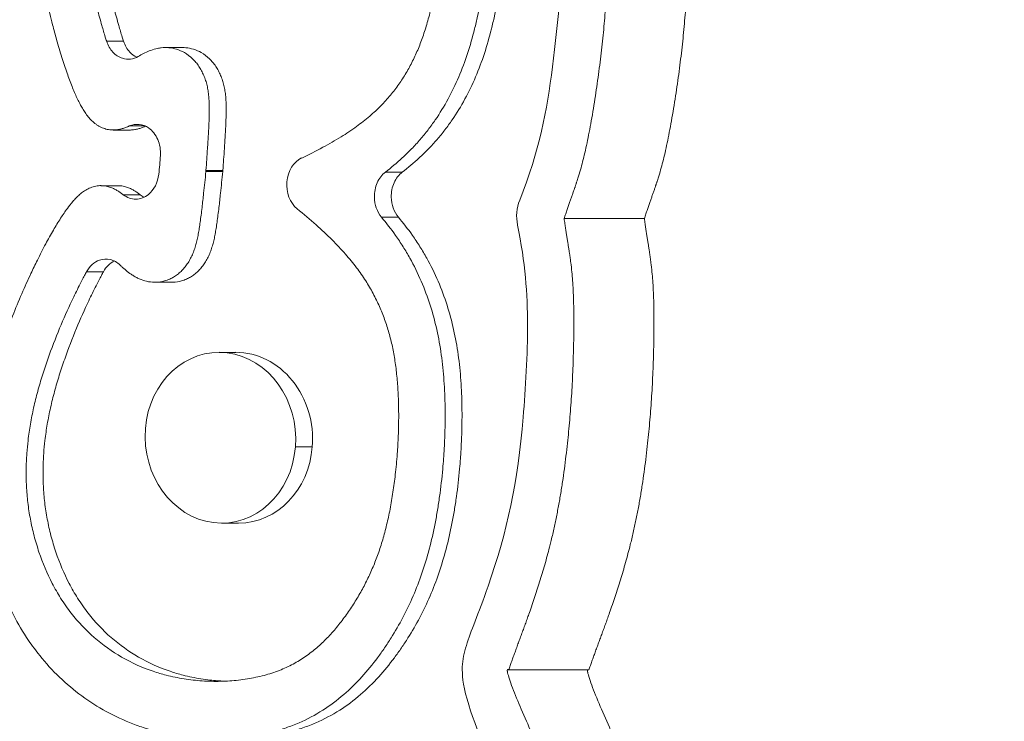
# Model space of a CAD drawing. Units: millimetres. Extents: x -2639 to 7332, y -1430 to 11079.
# Drawn here: x 1453 to 1590, y 2862 to 2960 of the extents above; entities that cross this region are included whole.
import ezdxf

# ---------------------------------------------------------------- set-up
doc = ezdxf.new("R2010")
doc.units = ezdxf.units.MM
doc.styles.get("Standard").update_dxf_attribs({"font": 'arial.ttf'})
doc.dimstyles.new('OLCU', dxfattribs={"dimtxt": 300, "dimasz": 225, "dimexe": 0.18, "dimexo": 0.0625, "dimgap": 80, "dimtad": 1, "dimdec": 0, "dimlfac": 0.1, "dimrnd": 5, "dimzin": 0, "dimdsep": 46, "dimtxsty": 'Standard', "dimcen": 0.09, "dimse1": 1, "dimse2": 1, "dimadec": 0, "dimazin": 0, "dimtfac": 1, "dimtdec": 0, "dimtofl": 0, "dimtmove": 0, "dimatfit": 3, "dimfxl": 1, "dimtolj": 1, "dimtzin": 0, "dimarcsym": 0})

# ---------------------------------------------------------------- blocks, each defined once
blk = doc.blocks.new('*D19')
at = {"color": 0, "lineweight": -2, "transparency": 16777216}
blk.add_line((-1385.78, 10765.56), (7256.63, 10765.56), dxfattribs=at)
at = {"color": 0, "transparency": 16777216}
for points in [[(-1385.78, 10778.06), (-1385.78, 10753.06), (-1460.78, 10765.56)], [(7256.63, 10778.06), (7256.63, 10753.06), (7331.63, 10765.56)]]:
    blk.add_solid(points, dxfattribs=at)
at = {"layer": 'Defpoints', "color": 0, "transparency": 16777216}
for p in [(7331.63, 10765.56), (7331.63, 3589), (-1460.78, 2585.25)]:
    blk.add_point(p, dxfattribs=at)
at = {"color": 0, "transparency": 16777216, "insert": (2935.42, 10947.67), "char_height": 200, "attachment_point": 5}
blk.add_mtext('\\A1;880', dxfattribs=at)
blk = doc.blocks.new('*D20')
at = {"color": 0, "lineweight": -2, "transparency": 16777216}
blk.add_line((-2326.02, 9983.81), (-2326.02, -1350.32), dxfattribs=at)
at = {"color": 0, "transparency": 16777216}
for points in [[(-2338.52, 9983.81), (-2313.52, 9983.81), (-2326.02, 10058.81)], [(-2338.52, -1350.32), (-2313.52, -1350.32), (-2326.02, -1425.32)]]:
    blk.add_solid(points, dxfattribs=at)
at = {"layer": 'Defpoints', "color": 0, "transparency": 16777216}
for p in [(2401.7, 10058.81), (-2326.02, -1425.32), (2506.39, -1425.32)]:
    blk.add_point(p, dxfattribs=at)
at = {"color": 0, "transparency": 16777216, "insert": (-2508.14, 4316.75), "char_height": 200, "attachment_point": 5, "rotation": 90}
blk.add_mtext('\\A1;1150', dxfattribs=at)

msp = doc.modelspace()

# ---------------------------------------------------------------- linework, layer by layer
at = {"color": 0, "linetype": 'Continuous', "lineweight": 0}
for p, q in [((1467.39, 2957.2), (1465.04, 2957.2)), ((1473.25, 2956.31), (1475.6, 2956.31)), ((1465.94, 2944.83), (1468.29, 2944.83)), ((1468.19, 2945.39), (1470.4, 2945.39)), ((1478.86, 2939.04), (1478.87, 2939.12)), ((1478.86, 2939.04), (1481.21, 2939.04)), ((1478.87, 2939.12), (1478.87, 2939.21)), ((1478.87, 2939.21), (1481.22, 2939.21)), ((1478.87, 2939.12), (1481.22, 2939.12)), ((1481.21, 2939.04), (1481.22, 2939.12)), ((1481.22, 2939.12), (1481.22, 2939.21)), ((1506.21, 2938.98), (1503.85, 2938.98)), ((1464.23, 2937.08), (1466.58, 2937.08)), ((1469.71, 2935.82), (1467.35, 2935.82)), ((1503.31, 2932.7), (1505.66, 2932.7)), ((1539.92, 2932.49), (1528.75, 2932.49)), ((1462.24, 2925.1), (1464.59, 2925.1)), ((1471.77, 2923.63), (1474.13, 2923.63)), ((1483.04, 2913.87), (1480.69, 2913.87)), ((1493.67, 2900.69), (1491.32, 2900.69)), ((1483.41, 2890.09), (1481.06, 2890.09)), ((1532.2, 2869.66), (1521.03, 2869.66))]:
    msp.add_line(p, q, dxfattribs=at)
at = {"color": 0, "linetype": 'Continuous', "lineweight": 0, "extrusion": (0, 0, -1)}
msp.add_ellipse((1493.35, 2937.2), major_axis=(0, 4), ratio=0.809017, start_param=-2.561766, end_param=-0.36536, dxfattribs=at)
at = {"color": 0, "linetype": 'Continuous', "lineweight": 0}
for centre, major_axis, ratio, start_param, end_param in [((1526.18, 2932.83), (0, -5), 0.809017, -2.03278, -1.323279), ((1480.88, 2901.98), (-0.82, 11.87), 0.880822, -1.739735, 4.54345), ((1483.23, 2901.98), (-0.82, 11.87), 0.880822, -1.739735, -0.060443), ((1483.23, 2901.98), (-0.82, 11.87), 0.880822, 3.08115, 4.54345)]:
    msp.add_ellipse(centre, major_axis=major_axis, ratio=ratio, start_param=start_param, end_param=end_param, dxfattribs=at)
for points, degree, knots in [([(1450.99, 3035.36), (1451.35, 3034.33), (1452.03, 3033.41), (1452.85, 3032.88), (1452.96, 3032.81), (1453.08, 3032.75), (1453.19, 3032.69), (1453.2, 3032.68), (1453.21, 3032.68), (1453.22, 3032.68), (1453.22, 3032.67), (1453.23, 3032.67), (1453.24, 3032.66), (1453.76, 3032.41), (1454.34, 3032.29), (1454.94, 3032.33), (1455.33, 3032.36), (1455.72, 3032.46), (1456.1, 3032.63), (1456.18, 3032.66), (1456.25, 3032.7), (1456.33, 3032.74), (1456.35, 3032.75), (1456.36, 3032.76), (1456.38, 3032.77), (1456.4, 3032.78), (1456.42, 3032.79), (1456.45, 3032.8), (1459.17, 3034.27), (1461.91, 3035.71), (1464.99, 3036.71), (1466.59, 3037.23), (1468.28, 3037.64), (1470.16, 3037.84), (1477.51, 3038.64), (1486.55, 3036.09), (1492.87, 3033.29), (1499.19, 3030.48), (1502.8, 3027.41), (1506.33, 3025.49), (1509.86, 3023.56), (1513.32, 3022.79), (1516.65, 3022.4), (1519.99, 3022.01), (1523.22, 3021.99), (1526.48, 3022.18), (1529.74, 3022.37), (1533.05, 3022.76), (1534.94, 3021.86), (1536.83, 3020.96), (1537.31, 3018.77), (1536.47, 3016.35), (1535.63, 3013.92), (1533.47, 3011.26), (1531.27, 3008.18), (1529.08, 3005.11), (1526.85, 3001.63), (1526, 2998.81), (1525.14, 2996), (1525.67, 2993.86), (1526.43, 2989.82), (1527.19, 2985.79), (1528.18, 2979.85), (1528.37, 2973.43), (1528.57, 2967.01), (1527.97, 2960.1), (1527.12, 2953.61), (1526.33, 2947.6), (1525.33, 2941.94), (1522.56, 2935.06)], 3, [594.849629, 594.849629, 594.849629, 594.849629, 598.282043, 598.282043, 598.282043, 598.758665, 598.758665, 598.758665, 598.791555, 598.791555, 598.791555, 598.822813, 598.822813, 598.822813, 600.940113, 600.940113, 600.940113, 602.343877, 602.343877, 602.343877, 602.626119, 602.626119, 602.626119, 602.689158, 602.689158, 602.689158, 602.764895, 602.764895, 602.764895, 611.975935, 611.975935, 611.975935, 616.761438, 616.761438, 616.761438, 635.486409, 635.486409, 635.486409, 654.21138, 654.21138, 654.21138, 672.93635, 672.93635, 672.93635, 691.661321, 691.661321, 691.661321, 710.386291, 710.386291, 710.386291, 729.111262, 729.111262, 729.111262, 747.836233, 747.836233, 747.836233, 766.561203, 766.561203, 766.561203, 785.286174, 785.286174, 785.286174, 804.011144, 804.011144, 804.011144, 822.736115, 822.736115, 822.736115, 840.090628, 840.090628, 840.090628, 840.090628]), ([(1503.85, 2938.98), (1504.66, 2939.59), (1505.9, 2940.63), (1507.5, 2942.18), (1508.7, 2943.49), (1509.8, 2944.84), (1511.14, 2946.67), (1512.04, 2948.14), (1512.58, 2949.15), (1513.12, 2950.14), (1513.62, 2951.17), (1514.52, 2953.29), (1514.93, 2954.38), (1515.29, 2955.49), (1515.66, 2956.61), (1516.15, 2958.33), (1516.66, 2960.52), (1516.88, 2961.54), (1516.97, 2961.98), (1517.09, 2962.59), (1517.2, 2963.2), (1517.31, 2963.81), (1517.53, 2965.06), (1517.81, 2966.97), (1518.08, 2969.37), (1518.19, 2970.5), (1518.34, 2972.28), (1518.42, 2973.58), (1518.51, 2976.14), (1518.52, 2977.41), (1518.47, 2979.92), (1518.41, 2981.15), (1518.22, 2983.56), (1518.01, 2985.33), (1517.62, 2987.65), (1517.15, 2989.91), (1516.7, 2991.57), (1516.37, 2992.66), (1516.03, 2993.75), (1515.47, 2995.37), (1514.83, 2996.94), (1514.38, 2998), (1514.14, 2998.54), (1513.89, 2999.06), (1513.37, 3000.15), (1512.53, 3001.76), (1511.58, 3003.28), (1511.24, 3003.79), (1510.9, 3004.31), (1510.54, 3004.81), (1509.4, 3006.33), (1507.7, 3008.32), (1505.28, 3010.46), (1503.13, 3011.98), (1501.98, 3012.66), (1500.79, 3013.32), (1500.19, 3013.63), (1499.57, 3013.92), (1498.95, 3014.22), (1497.67, 3014.77), (1496.38, 3015.24), (1495.72, 3015.45), (1495.06, 3015.67), (1494.4, 3015.87), (1493.73, 3016.04), (1492.38, 3016.4), (1489.67, 3016.95), (1486.47, 3017.2), (1483.96, 3017.17), (1482.83, 3017.09), (1482.17, 3017.02), (1480.86, 3016.88), (1478.29, 3016.43), (1475.79, 3015.6), (1474.58, 3015.1), (1473.39, 3014.61), (1472.23, 3014.04), (1469.99, 3012.72), (1468.24, 3011.52), (1466.61, 3010.09), (1465.05, 3008.61), (1464.16, 3007.63), (1463.31, 3006.59), (1462.48, 3005.56), (1461.7, 3004.48), (1460.27, 3002.22), (1459.61, 3001.06), (1459.01, 2999.84), (1458.42, 2998.66), (1457.62, 2996.82), (1456.95, 2994.91), (1456.54, 2993.64), (1456.35, 2993.01), (1455.83, 2991.11), (1455.55, 2989.82), (1455.09, 2987.25), (1454.92, 2985.96), (1454.8, 2984.66), (1454.68, 2983.43), (1454.61, 2982.19), (1454.59, 2980.95), (1454.56, 2979.66), (1454.58, 2978.37), (1454.7, 2975.81), (1454.89, 2973.28), (1455.38, 2969.57), (1456, 2966.02), (1456.49, 2963.71), (1456.99, 2961.55), (1457.41, 2959.82), (1458.1, 2957.26), (1458.55, 2955.75), (1458.81, 2954.92), (1459.04, 2954.19), (1459.48, 2952.83), (1460.08, 2951.22), (1460.44, 2950.34), (1460.56, 2950.07), (1460.67, 2949.81), (1460.78, 2949.56), (1460.9, 2949.31), (1461.01, 2949.08), (1461.19, 2948.69), (1461.39, 2948.32), (1461.47, 2948.17), (1461.59, 2947.96), (1461.83, 2947.55), (1462.24, 2946.95), (1462.7, 2946.38), (1463.05, 2946.03), (1463.24, 2945.87), (1463.34, 2945.79), (1463.45, 2945.71), (1463.66, 2945.55), (1463.77, 2945.48), (1463.88, 2945.42), (1463.99, 2945.35), (1464.22, 2945.22), (1464.46, 2945.12), (1464.58, 2945.08), (1464.82, 2944.99), (1465.06, 2944.93), (1465.53, 2944.85), (1465.96, 2944.82), (1466.48, 2944.86), (1466.77, 2944.92), (1466.86, 2944.94), (1467.01, 2944.97), (1467.32, 2945.05), (1467.63, 2945.15), (1467.78, 2945.21), (1467.92, 2945.27), (1468.05, 2945.32), (1468.19, 2945.39)], 3, [236.839475, 236.839475, 236.839475, 236.839475, 240.342918, 242.401282, 244.372766, 246.280602, 248.139682, 251.782707, 251.782707, 251.782707, 255.379486, 255.379486, 258.968655, 258.968655, 258.968655, 262.59679, 264.444255, 265.784393, 265.784393, 265.784393, 267.664247, 267.664247, 267.664247, 271.512015, 273.465496, 274.94273, 274.94273, 278.832371, 278.832371, 282.645249, 282.645249, 286.341288, 286.341288, 289.928174, 291.696085, 293.443464, 296.933218, 296.933218, 296.933218, 300.442404, 302.216881, 302.216881, 304.043902, 304.043902, 304.043902, 307.833355, 309.796422, 309.796422, 309.796422, 311.810551, 311.810551, 316.005563, 320.467895, 322.81348, 325.200527, 325.200527, 327.63378, 327.63378, 327.63378, 330.119594, 332.638322, 332.638322, 332.638322, 335.168745, 335.168745, 335.168745, 340.274464, 345.359621, 347.057421, 349.549815, 349.549815, 349.549815, 354.408298, 359.145855, 359.145855, 359.145855, 363.781362, 363.781362, 368.334032, 371.189871, 371.189871, 375.619983, 375.619983, 375.619983, 379.96401, 379.96401, 384.227057, 384.227057, 384.227057, 388.408026, 390.471245, 390.471245, 392.500464, 392.500464, 396.488957, 396.488957, 400.407719, 400.407719, 400.407719, 404.130646, 404.130646, 404.130646, 407.993396, 407.993396, 411.834862, 415.602461, 419.257262, 422.751034, 422.751034, 425.992387, 428.171941, 430.837723, 430.837723, 430.837723, 433.186036, 435.232923, 436.155072, 436.155072, 436.155072, 437.016607, 437.016607, 437.016607, 437.82691, 438.357591, 438.357591, 438.357591, 439.122644, 439.89488, 440.699028, 441.554219, 441.554219, 441.554219, 442.003528, 442.003528, 442.462658, 442.462658, 442.462658, 442.929222, 443.397497, 443.397497, 443.397497, 444.312492, 444.312492, 445.158925, 445.905604, 446.23915, 446.23915, 446.23915, 446.82596, 447.411311, 447.411311, 447.411311, 447.946707, 447.946707, 447.946707, 447.946707]), ([(1506.21, 2938.98), (1507.01, 2939.59), (1508.26, 2940.63), (1509.85, 2942.18), (1511.05, 2943.49), (1512.15, 2944.84), (1513.49, 2946.67), (1514.39, 2948.14), (1514.93, 2949.15), (1515.48, 2950.14), (1515.97, 2951.17), (1516.87, 2953.29), (1517.28, 2954.38), (1517.64, 2955.49), (1518.01, 2956.61), (1518.5, 2958.33), (1519.01, 2960.52), (1519.23, 2961.54), (1519.32, 2961.98), (1519.44, 2962.59), (1519.55, 2963.2), (1519.66, 2963.81), (1519.88, 2965.06), (1520.16, 2966.97), (1520.44, 2969.37), (1520.54, 2970.5), (1520.69, 2972.28), (1520.77, 2973.58), (1520.86, 2976.14), (1520.87, 2977.41), (1520.82, 2979.92), (1520.77, 2981.15), (1520.57, 2983.56), (1520.37, 2985.33), (1519.97, 2987.65), (1519.5, 2989.91), (1519.06, 2991.57), (1518.72, 2992.66), (1518.38, 2993.75), (1517.82, 2995.37), (1517.18, 2996.94), (1516.73, 2998), (1516.49, 2998.54), (1516.24, 2999.06), (1515.72, 3000.15), (1514.88, 3001.76), (1513.93, 3003.28), (1513.59, 3003.79), (1513.25, 3004.31), (1512.89, 3004.81), (1511.75, 3006.33), (1510.05, 3008.32), (1507.64, 3010.46), (1505.48, 3011.98), (1504.33, 3012.66), (1503.14, 3013.32), (1502.54, 3013.63), (1501.92, 3013.92), (1501.3, 3014.22), (1500.02, 3014.77), (1498.73, 3015.24), (1498.07, 3015.45), (1497.41, 3015.67), (1496.75, 3015.87), (1496.08, 3016.04), (1494.74, 3016.4), (1492.02, 3016.95), (1489.17, 3017.18), (1487.69, 3017.18), (1487.58, 3017.18)], 3, [236.839475, 236.839475, 236.839475, 236.839475, 240.342918, 242.401282, 244.372766, 246.280602, 248.139682, 251.782707, 251.782707, 251.782707, 255.379486, 255.379486, 258.968655, 258.968655, 258.968655, 262.59679, 264.444255, 265.784393, 265.784393, 265.784393, 267.664247, 267.664247, 267.664247, 271.512015, 273.465496, 274.94273, 274.94273, 278.832371, 278.832371, 282.645249, 282.645249, 286.341288, 286.341288, 289.928174, 291.696085, 293.443464, 296.933218, 296.933218, 296.933218, 300.442404, 302.216881, 302.216881, 304.043902, 304.043902, 304.043902, 307.833355, 309.796422, 309.796422, 309.796422, 311.810551, 311.810551, 316.005563, 320.467895, 322.81348, 325.200527, 325.200527, 327.63378, 327.63378, 327.63378, 330.119594, 332.638322, 332.638322, 332.638322, 335.168745, 335.168745, 335.168745, 340.274464, 345.359621, 345.753102, 345.753102, 345.753102, 345.753102]), ([(1465.04, 2957.2), (1464.97, 2957.39), (1464.74, 2958.12), (1464.3, 2959.61), (1463.94, 2960.92), (1463.37, 2963.08), (1463.03, 2964.48), (1462.39, 2967.41), (1461.95, 2969.74), (1461.5, 2972.88), (1461.32, 2974.48), (1461.12, 2976.84), (1461.04, 2978.42), (1461.05, 2980.76), (1461.08, 2981.53), (1461.15, 2982.91), (1461.2, 2983.51), (1461.34, 2984.86), (1461.54, 2986.37), (1461.83, 2987.85), (1462.17, 2989.32), (1462.36, 2990.05), (1462.8, 2991.5), (1463.31, 2992.95), (1463.9, 2994.35), (1464.55, 2995.74), (1464.91, 2996.43), (1465.28, 2997.09), (1466.05, 2998.44), (1467.33, 3000.35), (1468.82, 3002.03), (1469.33, 3002.56), (1469.91, 3003.15), (1470.51, 3003.71), (1472.3, 3005.19), (1473.55, 3006.01), (1476.2, 3007.39), (1479.1, 3008.53), (1482.74, 3009.14), (1485.34, 3009.2), (1486.37, 3009.16), (1486.79, 3009.14), (1487.63, 3009.08), (1488.48, 3008.99), (1489.32, 3008.86), (1490.16, 3008.73), (1491.01, 3008.56), (1491.85, 3008.36), (1492.68, 3008.15), (1494.3, 3007.68), (1496.65, 3006.77), (1498.83, 3005.68), (1500.8, 3004.45), (1501.99, 3003.51), (1502.54, 3003.01), (1503.07, 3002.55), (1503.57, 3002.05), (1504.52, 3001.02), (1504.96, 3000.48), (1505.8, 2999.38), (1506.19, 2998.81), (1506.56, 2998.22), (1506.92, 2997.64), (1507.27, 2997.04), (1507.92, 2995.83), (1508.37, 2994.9), (1508.79, 2993.94), (1509.06, 2993.31), (1509.19, 2992.99), (1509.32, 2992.67), (1509.57, 2992.04), (1510.03, 2990.78), (1510.43, 2989.48), (1510.78, 2988.19), (1510.95, 2987.54), (1511.23, 2986.23), (1511.49, 2984.88), (1511.68, 2983.52), (1511.83, 2982.11), (1511.9, 2981.38), (1511.94, 2980.66), (1511.99, 2979.9), (1512.02, 2979.14), (1512.04, 2977.58), (1512.04, 2976.78), (1512.02, 2975.98), (1512, 2975.15), (1511.92, 2973.36), (1511.71, 2970.74), (1511.4, 2968.13), (1511.15, 2966.49), (1511.01, 2965.68), (1510.88, 2964.9), (1510.73, 2964.12), (1510.57, 2963.34), (1510.49, 2962.95), (1510.4, 2962.56), (1510.31, 2962.16), (1510.14, 2961.45), (1509.96, 2960.74), (1509.57, 2959.37), (1509.37, 2958.71), (1509.14, 2958.05), (1508.93, 2957.42), (1508.47, 2956.2), (1507.67, 2954.43), (1506.76, 2952.76), (1505.91, 2951.44), (1505.35, 2950.69), (1504.96, 2950.18), (1504.76, 2949.93), (1504.56, 2949.68), (1504.13, 2949.17), (1503.69, 2948.68), (1503.23, 2948.22), (1502.73, 2947.71), (1502.21, 2947.23), (1501.08, 2946.26), (1499.78, 2945.24), (1498.42, 2944.34), (1497.69, 2943.88), (1496.85, 2943.37), (1496.01, 2942.88), (1495.15, 2942.42), (1494.18, 2941.89), (1493.19, 2941.4), (1492.2, 2940.93)], 3, [-389.884081, -389.884081, -389.884081, -389.884081, -389.263891, -387.550561, -385.108374, -385.108374, -380.737187, -380.737187, -375.997013, -373.574066, -371.160193, -371.160193, -366.436254, -366.436254, -364.121187, -364.121187, -362.309789, -362.309789, -360.026791, -357.742515, -357.742515, -355.438343, -355.438343, -353.091363, -350.69685, -350.69685, -348.265971, -348.265971, -348.265971, -343.328589, -340.830899, -340.830899, -340.830899, -338.045497, -338.045497, -332.846534, -332.846534, -327.374183, -321.585696, -319.284029, -317.743413, -317.743413, -317.743413, -314.606135, -314.606135, -314.606135, -311.439613, -311.439613, -311.439613, -308.29918, -305.240915, -302.321247, -299.596955, -297.072161, -297.072161, -297.072161, -294.682329, -294.682329, -292.385649, -292.385649, -290.149098, -290.149098, -290.149098, -287.949659, -287.949659, -285.77358, -284.69252, -284.69252, -283.618125, -283.618125, -283.618125, -281.519277, -279.468013, -279.468013, -277.433355, -277.433355, -275.382837, -273.283944, -273.283944, -271.105255, -271.105255, -271.105255, -268.817804, -268.817804, -266.419432, -266.419432, -266.419432, -263.944699, -261.031411, -258.514965, -256.036573, -256.036573, -256.036573, -253.632903, -253.632903, -253.632903, -252.411158, -252.411158, -252.411158, -250.180731, -250.180731, -248.052342, -248.052342, -248.052342, -246.000385, -243.994055, -241.996958, -239.969374, -238.932126, -238.932126, -237.876708, -237.876708, -237.876708, -235.671958, -235.671958, -235.671958, -233.268911, -233.268911, -230.585541, -227.547136, -227.547136, -227.547136, -224.087484, -224.087484, -224.087484, -220.146594, -220.146594, -220.146594, -220.146594]), ([(1467.39, 2957.2), (1467.32, 2957.39), (1467.09, 2958.12), (1466.65, 2959.61), (1466.29, 2960.92), (1465.72, 2963.08), (1465.38, 2964.48), (1464.75, 2967.41), (1464.3, 2969.74), (1463.85, 2972.88), (1463.67, 2974.48), (1463.47, 2976.84), (1463.39, 2978.42), (1463.4, 2980.76), (1463.43, 2981.53), (1463.5, 2982.91), (1463.55, 2983.51), (1463.69, 2984.86), (1463.89, 2986.37), (1464.18, 2987.85), (1464.52, 2989.32), (1464.71, 2990.05), (1465.16, 2991.5), (1465.66, 2992.95), (1466.25, 2994.35), (1466.91, 2995.74), (1467.26, 2996.43), (1467.63, 2997.09), (1468.4, 2998.44), (1469.69, 3000.35), (1471.17, 3002.03), (1471.68, 3002.56), (1472.26, 3003.15), (1472.86, 3003.71), (1474.65, 3005.19), (1475.9, 3006.01), (1478.55, 3007.39), (1481.45, 3008.53), (1484.6, 3009.05), (1486.29, 3009.15), (1486.42, 3009.16)], 3, [-389.884081, -389.884081, -389.884081, -389.884081, -389.263891, -387.550561, -385.108374, -385.108374, -380.737187, -380.737187, -375.997013, -373.574066, -371.160193, -371.160193, -366.436254, -366.436254, -364.121187, -364.121187, -362.309789, -362.309789, -360.026791, -357.742515, -357.742515, -355.438343, -355.438343, -353.091363, -350.69685, -350.69685, -348.265971, -348.265971, -348.265971, -343.328589, -340.830899, -340.830899, -340.830899, -338.045497, -338.045497, -332.846534, -332.846534, -327.374183, -321.585696, -321.108804, -321.108804, -321.108804, -321.108804]), ([(1528.75, 2932.49), (1530.37, 2937.43), (1531.38, 2938.89), (1533.57, 2951.11), (1534.7, 2962.93), (1535.23, 2975.99), (1533.92, 2985.82), (1532.54, 2992.42), (1532.03, 2995.91)], 4, [-1, -1, -1, -1, -1, -0.709587, -0.578082, -0.43825, -0.302324, 0, 0, 0, 0, 0]), ([(1543.2, 2995.91), (1543.71, 2992.42), (1545.09, 2985.82), (1546.39, 2975.99), (1545.87, 2962.93), (1544.74, 2951.11), (1542.54, 2938.89), (1541.54, 2937.43), (1539.92, 2932.49)], 4, [0, 0, 0, 0, 0, 0.302324, 0.43825, 0.578082, 0.709587, 1, 1, 1, 1, 1]), ([(1465.04, 2957.2), (1465.22, 2956.62), (1465.82, 2955.58), (1467.42, 2954.52), (1468.75, 2954.67), (1469.44, 2955.07)], 3, [0, 0, 0, 0, 0.1875363, 0.3750726, 0.656377, 0.656377, 0.656377, 0.656377]), ([(1467.39, 2957.2), (1467.57, 2956.62), (1468.1, 2955.71), (1468.86, 2955.13), (1469.22, 2954.96)], 3, [0, 0, 0, 0, 0.1875363, 0.3285474, 0.3285474, 0.3285474, 0.3285474]), ([(1478.87, 2939.21), (1478.94, 2940.22), (1479.06, 2941.9), (1479.19, 2943.93), (1479.26, 2945.28), (1479.31, 2946.26), (1479.32, 2946.88), (1479.33, 2947.18), (1479.33, 2947.45), (1479.33, 2947.72), (1479.33, 2948.25), (1479.32, 2948.76), (1479.26, 2949.52), (1479.17, 2950.27), (1479.03, 2951.02), (1478.83, 2951.75), (1478.57, 2952.44), (1478.35, 2952.88), (1478.24, 2953.09), (1478.13, 2953.3), (1478.01, 2953.5), (1477.75, 2953.89), (1477.47, 2954.26), (1477.17, 2954.58), (1476.66, 2955.08), (1475.94, 2955.62), (1474.8, 2956.12), (1473.71, 2956.33), (1472.82, 2956.31), (1471.97, 2956.18), (1471.21, 2955.95), (1470.63, 2955.71), (1470.37, 2955.58), (1470.11, 2955.45), (1469.8, 2955.29), (1469.49, 2955.11), (1469.44, 2955.07)], 3, [-424.644739, -424.644739, -424.644739, -424.644739, -421.603945, -419.597536, -418.518677, -417.544137, -416.657773, -416.657773, -416.657773, -415.840433, -415.840433, -415.065724, -414.310208, -413.553041, -412.784925, -412.012064, -411.247276, -410.485445, -410.485445, -410.485445, -409.729966, -409.729966, -408.980527, -408.236708, -408.236708, -406.560785, -405.155029, -403.779634, -402.48974, -401.838067, -400.626318, -399.584033, -399.584033, -399.584033, -398.554425, -398.321192, -398.321192, -398.321192, -398.321192]), ([(1481.22, 2939.21), (1481.3, 2940.22), (1481.41, 2941.9), (1481.54, 2943.93), (1481.61, 2945.28), (1481.66, 2946.26), (1481.67, 2946.88), (1481.68, 2947.18), (1481.68, 2947.45), (1481.69, 2947.72), (1481.68, 2948.25), (1481.67, 2948.76), (1481.62, 2949.52), (1481.52, 2950.27), (1481.38, 2951.02), (1481.18, 2951.75), (1480.92, 2952.44), (1480.71, 2952.88), (1480.59, 2953.09), (1480.48, 2953.3), (1480.36, 2953.5), (1480.1, 2953.89), (1479.82, 2954.26), (1479.52, 2954.58), (1479.01, 2955.08), (1478.29, 2955.62), (1477.15, 2956.12), (1476.27, 2956.29), (1475.75, 2956.31), (1475.6, 2956.31)], 3, [-424.644739, -424.644739, -424.644739, -424.644739, -421.603945, -419.597536, -418.518677, -417.544137, -416.657773, -416.657773, -416.657773, -415.840433, -415.840433, -415.065724, -414.310208, -413.553041, -412.784925, -412.012064, -411.247276, -410.485445, -410.485445, -410.485445, -409.729966, -409.729966, -408.980527, -408.236708, -408.236708, -406.560785, -405.155029, -403.779634, -403.238234, -403.238234, -403.238234, -403.238234]), ([(1472.52, 2941.29), (1472.57, 2942.05), (1472.32, 2943.6), (1470.74, 2945.6), (1469.06, 2945.78), (1468.19, 2945.39)], 3, [0, 0, 0, 0, 0.2298383, 0.4596766, 0.804434, 0.804434, 0.804434, 0.804434]), ([(1468.29, 2944.83), (1468.3, 2944.83), (1468.52, 2944.84), (1468.83, 2944.86), (1469.12, 2944.92), (1469.21, 2944.94), (1469.36, 2944.97), (1469.67, 2945.05), (1469.98, 2945.15), (1470.13, 2945.21), (1470.24, 2945.26), (1470.35, 2945.3), (1470.47, 2945.35)], 3, [445.094862, 445.094862, 445.094862, 445.094862, 445.158925, 445.905604, 446.23915, 446.23915, 446.23915, 446.82596, 447.411311, 447.411311, 447.411311, 447.851539, 447.851539, 447.851539, 447.851539]), ([(1466.91, 2926.02), (1466.96, 2925.97), (1467.11, 2925.82), (1467.27, 2925.68), (1467.5, 2925.48), (1467.62, 2925.38), (1467.73, 2925.28), (1467.97, 2925.09), (1468.35, 2924.81), (1468.74, 2924.56), (1468.88, 2924.47), (1469.03, 2924.38), (1469.19, 2924.3), (1469.34, 2924.22), (1469.5, 2924.14), (1469.67, 2924.07), (1469.84, 2924), (1470.17, 2923.87), (1470.87, 2923.67), (1471.97, 2923.59), (1472.72, 2923.7), (1473.09, 2923.81), (1473.34, 2923.87), (1473.58, 2923.96), (1473.82, 2924.07), (1474.01, 2924.15), (1474.37, 2924.35), (1474.9, 2924.71), (1475.23, 2924.99), (1475.39, 2925.15), (1475.55, 2925.3), (1475.7, 2925.47), (1476, 2925.82), (1476.14, 2926), (1476.27, 2926.2), (1476.4, 2926.39), (1476.65, 2926.8), (1476.87, 2927.24), (1476.97, 2927.47), (1477.02, 2927.58), (1477.06, 2927.69), (1477.16, 2927.93), (1477.2, 2928.04), (1477.32, 2928.39), (1477.39, 2928.63), (1477.52, 2929.1), (1477.65, 2929.59), (1477.75, 2930.09), (1477.79, 2930.34), (1477.84, 2930.6), (1477.94, 2931.16), (1478.07, 2932.04), (1478.15, 2932.65), (1478.19, 2932.97), (1478.23, 2933.33), (1478.28, 2933.68), (1478.39, 2934.7), (1478.47, 2935.36), (1478.65, 2937.03), (1478.75, 2938.03), (1478.86, 2939.04)], 3, [-26.323584, -26.323584, -26.323584, -26.323584, -26.090314, -25.585448, -25.585448, -25.060706, -25.060706, -25.060706, -24.018421, -23.426792, -23.426792, -23.426792, -22.806673, -22.806673, -22.806673, -22.154999, -22.154999, -22.154999, -20.865105, -19.48971, -18.083954, -18.083954, -18.083954, -17.142273, -17.142273, -17.142273, -16.408031, -15.664212, -14.914773, -14.914773, -14.914773, -14.159294, -14.159294, -13.397463, -13.397463, -13.397463, -12.632675, -11.859814, -11.859814, -11.859814, -11.474103, -11.474103, -11.091698, -11.091698, -10.334531, -10.334531, -9.579015, -8.804306, -8.804306, -8.804306, -7.986966, -7.100602, -6.126063, -6.126063, -6.126063, -5.047203, -5.047203, -3.040794, -3.040794, 0, 0, 0, 0]), ([(1467.35, 2935.82), (1467.88, 2935.41), (1469.11, 2934.97), (1471.27, 2935.78), (1472.17, 2937.54), (1472.29, 2938.68)], 3, [0, 0, 0, 0, 0.2298313, 0.4596625, 0.8044094, 0.8044094, 0.8044094, 0.8044094]), ([(1474.13, 2923.63), (1474.19, 2923.63), (1474.63, 2923.64), (1475.07, 2923.7), (1475.44, 2923.81), (1475.69, 2923.87), (1475.93, 2923.96), (1476.17, 2924.07), (1476.36, 2924.15), (1476.72, 2924.35), (1477.25, 2924.71), (1477.58, 2924.99), (1477.74, 2925.15), (1477.9, 2925.3), (1478.05, 2925.47), (1478.35, 2925.82), (1478.49, 2926), (1478.62, 2926.2), (1478.75, 2926.39), (1479, 2926.8), (1479.22, 2927.24), (1479.32, 2927.47), (1479.37, 2927.58), (1479.42, 2927.69), (1479.51, 2927.93), (1479.55, 2928.04), (1479.67, 2928.39), (1479.74, 2928.63), (1479.88, 2929.1), (1480, 2929.59), (1480.1, 2930.09), (1480.14, 2930.34), (1480.19, 2930.6), (1480.29, 2931.16), (1480.42, 2932.04), (1480.5, 2932.65), (1480.54, 2932.97), (1480.58, 2933.33), (1480.63, 2933.68), (1480.75, 2934.7), (1480.82, 2935.36), (1481, 2937.03), (1481.1, 2938.03), (1481.21, 2939.04)], 3, [-19.720884, -19.720884, -19.720884, -19.720884, -19.48971, -18.083954, -18.083954, -18.083954, -17.142273, -17.142273, -17.142273, -16.408031, -15.664212, -14.914773, -14.914773, -14.914773, -14.159294, -14.159294, -13.397463, -13.397463, -13.397463, -12.632675, -11.859814, -11.859814, -11.859814, -11.474103, -11.474103, -11.091698, -11.091698, -10.334531, -10.334531, -9.579015, -8.804306, -8.804306, -8.804306, -7.986966, -7.100602, -6.126063, -6.126063, -6.126063, -5.047203, -5.047203, -3.040794, -3.040794, 0, 0, 0, 0]), ([(1503.85, 2938.98), (1503.38, 2938.61), (1502.58, 2937.57), (1502.1, 2935.13), (1502.7, 2933.42), (1503.31, 2932.7)], 3, [0, 0, 0, 0, 0.2086719, 0.4173438, 0.7303517, 0.7303517, 0.7303517, 0.7303517]), ([(1506.21, 2938.98), (1505.73, 2938.61), (1504.93, 2937.57), (1504.45, 2935.13), (1505.05, 2933.42), (1505.66, 2932.7)], 3, [0, 0, 0, 0, 0.2086719, 0.4173438, 0.7303517, 0.7303517, 0.7303517, 0.7303517]), ([(1467.35, 2935.82), (1467.23, 2935.91), (1467.11, 2936), (1466.85, 2936.19), (1466.71, 2936.28), (1466.42, 2936.45), (1466.2, 2936.58), (1465.97, 2936.69), (1465.88, 2936.72), (1465.69, 2936.81), (1465.39, 2936.91), (1464.97, 2937.02), (1464.74, 2937.05), (1464.38, 2937.09), (1464.13, 2937.09), (1463.89, 2937.07), (1463.63, 2937.04), (1463.38, 2936.99), (1463.14, 2936.92), (1462.9, 2936.85), (1462.45, 2936.67), (1461.82, 2936.29), (1461.27, 2935.86), (1460.94, 2935.53), (1460.78, 2935.37), (1460.62, 2935.21), (1460.46, 2935.04), (1460.05, 2934.55), (1459.8, 2934.23), (1459.56, 2933.9), (1459.4, 2933.69), (1459.25, 2933.48), (1459.1, 2933.26), (1458.94, 2933.02), (1458.78, 2932.78), (1458.62, 2932.54), (1458.28, 2932.01), (1457.57, 2930.83), (1456.9, 2929.62), (1456.15, 2928.23), (1455.45, 2926.86), (1454.78, 2925.47), (1454.49, 2924.85), (1454.05, 2923.92), (1453.63, 2922.98), (1453.22, 2922.03), (1452.78, 2921.01), (1452.35, 2919.98), (1451.94, 2918.93), (1451.52, 2917.84), (1451.11, 2916.73), (1450.72, 2915.61), (1450.32, 2914.45), (1449.95, 2913.28), (1449.26, 2910.89), (1448.63, 2908.45), (1448.15, 2905.95), (1447.76, 2903.46), (1447.61, 2902.22), (1447.51, 2900.98), (1447.4, 2899.68), (1447.35, 2898.37), (1447.35, 2897.06), (1447.35, 2895.73), (1447.41, 2894.4), (1447.65, 2891.71), (1447.83, 2890.37), (1448.32, 2887.68), (1448.95, 2884.97), (1449.83, 2882.37), (1450.84, 2879.8), (1451.41, 2878.53), (1452.69, 2876.08), (1453.85, 2874.12), (1455.17, 2872.33), (1455.71, 2871.66), (1456.57, 2870.58), (1458.44, 2868.55), (1461.55, 2865.93), (1464.98, 2863.75), (1468.05, 2862.33), (1470.41, 2861.52), (1471.51, 2861.21), (1471.96, 2861.1), (1473.3, 2860.75), (1476.02, 2860.24), (1478.77, 2860.06), (1481.5, 2860.05), (1483.53, 2860.16), (1485.54, 2860.47), (1486.2, 2860.59), (1486.85, 2860.71), (1487.5, 2860.86), (1488.14, 2861.02), (1488.77, 2861.18), (1489.4, 2861.37), (1490.32, 2861.69), (1490.63, 2861.8), (1490.93, 2861.92), (1491.23, 2862.03), (1491.53, 2862.15), (1491.83, 2862.28), (1492.96, 2862.78), (1494.07, 2863.36), (1495.14, 2864.05), (1496.15, 2864.69), (1498.04, 2866.11), (1500.58, 2868.59), (1502.07, 2870.42), (1503.1, 2871.79), (1503.42, 2872.25), (1504.05, 2873.17), (1504.35, 2873.63), (1504.64, 2874.1), (1505.22, 2875.02), (1505.77, 2875.97), (1506.29, 2876.95), (1506.8, 2877.92), (1507.28, 2878.92), (1508.17, 2880.98), (1508.58, 2882.03), (1508.95, 2883.11), (1509.32, 2884.21), (1509.66, 2885.34), (1510.27, 2887.65), (1510.68, 2889.45), (1511.01, 2891.27), (1511.22, 2892.52), (1511.31, 2893.15), (1511.58, 2895.06), (1511.78, 2896.83), (1511.98, 2899.26), (1512.05, 2900.4), (1512.14, 2902.33), (1512.19, 2904.24), (1512.17, 2906.59), (1512.13, 2907.66), (1512.12, 2908.11), (1512.09, 2908.72), (1512.06, 2909.33), (1511.93, 2911.15), (1511.69, 2913.53), (1511.27, 2915.88), (1511.01, 2917.04), (1510.75, 2918.19), (1510.45, 2919.33), (1510.09, 2920.45), (1509.73, 2921.58), (1509.31, 2922.69), (1508.85, 2923.76), (1508.37, 2924.87), (1507.84, 2925.95), (1507.27, 2926.98), (1506.96, 2927.53), (1506.32, 2928.61), (1505.03, 2930.55), (1503.99, 2931.88), (1503.31, 2932.7)], 3, [14.640117, 14.640117, 14.640117, 14.640117, 15.175755, 15.175755, 15.758212, 15.758212, 16.344816, 16.678119, 16.678119, 16.678119, 17.424288, 17.837098, 18.27029, 18.27029, 19.187313, 19.187313, 19.187313, 20.124409, 20.124409, 20.124409, 21.032847, 21.888038, 22.690297, 23.460738, 23.460738, 23.460738, 24.225766, 24.225766, 25.562402, 25.562402, 25.562402, 26.423392, 26.423392, 26.423392, 27.349534, 27.349534, 27.349534, 29.40103, 31.749343, 31.749343, 34.415125, 36.594679, 36.594679, 36.594679, 39.819781, 39.819781, 39.819781, 43.295245, 43.295245, 43.295245, 46.948657, 46.948657, 46.948657, 50.715448, 50.715448, 54.556629, 58.419164, 58.419164, 62.160545, 62.160545, 62.160545, 66.088571, 66.088571, 66.088571, 70.086602, 70.086602, 74.17904, 74.17904, 78.360009, 82.612687, 82.612687, 86.945949, 86.945949, 91.375622, 94.20938, 94.20938, 94.20938, 98.761353, 103.395966, 108.155607, 113.037251, 115.529645, 117.227445, 117.227445, 117.227445, 122.312602, 127.418321, 127.418321, 132.455435, 134.929568, 134.929568, 134.929568, 137.363243, 137.363243, 137.363243, 139.750756, 139.750756, 140.931686, 140.931686, 140.931686, 142.096957, 142.096957, 142.096957, 146.560654, 146.560654, 146.560654, 150.766655, 154.753711, 158.543164, 158.543164, 160.370185, 160.370185, 162.144662, 162.144662, 162.144662, 165.645433, 165.645433, 165.645433, 169.126759, 169.126759, 172.641817, 172.641817, 172.641817, 176.228244, 176.228244, 179.932731, 181.8365, 181.8365, 183.754695, 183.754695, 187.644336, 189.12157, 191.075051, 191.075051, 194.922819, 196.802673, 198.142811, 198.142811, 198.142811, 199.98145, 199.98145, 203.601056, 207.190302, 207.190302, 207.190302, 210.786932, 210.786932, 210.786932, 214.438479, 214.438479, 214.438479, 218.2143, 218.2143, 218.2143, 220.185784, 222.244148, 225.747554, 225.747554, 225.747554, 225.747554]), ([(1469.71, 2935.82), (1469.58, 2935.91), (1469.46, 2936), (1469.2, 2936.19), (1469.06, 2936.28), (1468.78, 2936.45), (1468.55, 2936.58), (1468.32, 2936.69), (1468.23, 2936.72), (1468.04, 2936.81), (1467.74, 2936.91), (1467.32, 2937.02), (1467.09, 2937.05), (1466.85, 2937.08), (1466.72, 2937.08), (1466.58, 2937.08)], 3, [14.640117, 14.640117, 14.640117, 14.640117, 15.175755, 15.175755, 15.758212, 15.758212, 16.344816, 16.678119, 16.678119, 16.678119, 17.424288, 17.837098, 18.27029, 18.27029, 18.756962, 18.756962, 18.756962, 18.756962]), ([(1491.58, 2933.85), (1492.47, 2933.13), (1493.35, 2932.39), (1494.97, 2930.95), (1495.71, 2930.25), (1497.07, 2928.89), (1497.69, 2928.23), (1498.3, 2927.54), (1498.83, 2926.93), (1499.34, 2926.31), (1499.84, 2925.65), (1500.28, 2925.07), (1500.71, 2924.46), (1501.48, 2923.26), (1501.99, 2922.38), (1502.61, 2921.16), (1502.89, 2920.56), (1503.03, 2920.26), (1503.29, 2919.66), (1503.77, 2918.46), (1504.37, 2916.59), (1504.69, 2915.31), (1504.83, 2914.67), (1504.97, 2914), (1505.09, 2913.34), (1505.3, 2911.97), (1505.38, 2911.27), (1505.53, 2909.82), (1505.61, 2908.68), (1505.66, 2907.53), (1505.67, 2907.12), (1505.7, 2906.32), (1505.71, 2905.52), (1505.7, 2903.89), (1505.68, 2903.07), (1505.65, 2902.24), (1505.62, 2901.4), (1505.57, 2900.57), (1505.44, 2898.76), (1505.27, 2896.98), (1504.93, 2894.42), (1504.53, 2892.08), (1504.06, 2889.87), (1503.68, 2888.45), (1503.28, 2887.11), (1502.87, 2885.83), (1502.38, 2884.58), (1502.13, 2883.98), (1501.87, 2883.37), (1501.6, 2882.78), (1501.03, 2881.62), (1500.73, 2881.04), (1500.42, 2880.48), (1500.09, 2879.91), (1499.75, 2879.35), (1499.4, 2878.8), (1499.22, 2878.52), (1498.86, 2877.96), (1498.48, 2877.42), (1497.89, 2876.61), (1497.08, 2875.55), (1496.2, 2874.57), (1495.28, 2873.62), (1494.8, 2873.17), (1494.31, 2872.74), (1493.8, 2872.31), (1493.27, 2871.9), (1492.73, 2871.53), (1492.17, 2871.14), (1490.98, 2870.41), (1489.74, 2869.84), (1489.09, 2869.58), (1488.39, 2869.31), (1487.68, 2869.08), (1486.96, 2868.89), (1486.19, 2868.69), (1484.6, 2868.35), (1482.15, 2868.08), (1480.47, 2868.04), (1479.63, 2868.06), (1478.77, 2868.08), (1477.92, 2868.14), (1477.07, 2868.24), (1476.23, 2868.33), (1474.98, 2868.53), (1473.12, 2868.95), (1472.12, 2869.25), (1470.01, 2869.96), (1467.15, 2871.25), (1464.5, 2873.12), (1462.15, 2875.17), (1460.5, 2876.9), (1458.65, 2879.55), (1457.83, 2880.99), (1457.46, 2881.69), (1456.74, 2883.07), (1455.82, 2885.26), (1454.91, 2888.32), (1454.56, 2889.87), (1454.42, 2890.64), (1454.27, 2891.41), (1454.15, 2892.18), (1454.06, 2892.95), (1453.97, 2893.71), (1453.91, 2894.47), (1453.87, 2895.24), (1453.83, 2896), (1453.8, 2897.52), (1453.87, 2899.05), (1453.96, 2900.4), (1454.02, 2901), (1454.18, 2902.37), (1454.4, 2903.9), (1454.7, 2905.4), (1454.87, 2906.16), (1455.04, 2906.92), (1455.23, 2907.68), (1455.64, 2909.2), (1456.08, 2910.71), (1456.58, 2912.2), (1456.84, 2912.94), (1457.35, 2914.39), (1458.41, 2917.13), (1459.92, 2920.51), (1461.1, 2922.94), (1461.8, 2924.28), (1462.15, 2924.93), (1462.24, 2925.1)], 3, [-204.498145, -204.498145, -204.498145, -204.498145, -200.557255, -200.557255, -197.097603, -197.097603, -194.059198, -194.059198, -194.059198, -191.375828, -191.375828, -191.375828, -188.972781, -188.972781, -186.768031, -185.712613, -184.675365, -184.675365, -184.675365, -182.647781, -180.650684, -178.644354, -178.644354, -178.644354, -176.592397, -176.592397, -174.464008, -174.464008, -172.233582, -171.011837, -171.011837, -171.011837, -168.608166, -168.608166, -166.129774, -166.129774, -166.129774, -163.613328, -163.613328, -160.700041, -158.225307, -155.826935, -153.539484, -151.360795, -151.360795, -149.261902, -147.211384, -147.211384, -147.211384, -145.176726, -145.176726, -143.125462, -143.125462, -143.125462, -141.026614, -141.026614, -141.026614, -139.952219, -138.871159, -138.871159, -136.69508, -134.495641, -134.495641, -132.25909, -132.25909, -132.25909, -129.96241, -129.96241, -129.96241, -127.572578, -125.047784, -125.047784, -125.047784, -122.323492, -122.323492, -122.323492, -119.403824, -116.345559, -113.205127, -113.205127, -113.205127, -110.038604, -110.038604, -110.038604, -106.901326, -105.36071, -103.059043, -103.059043, -97.270556, -91.798205, -91.798205, -86.599242, -83.81384, -81.31615, -81.31615, -81.31615, -76.378768, -73.947889, -71.553376, -71.553376, -71.553376, -69.206396, -69.206396, -69.206396, -66.902224, -66.902224, -66.902224, -64.617948, -62.33495, -62.33495, -60.523552, -60.523552, -58.208485, -55.863867, -55.863867, -55.863867, -53.484546, -53.484546, -51.070673, -48.647726, -48.647726, -48.647726, -43.907552, -39.536365, -37.094179, -35.380848, -34.760759, -34.760759, -34.760759, -34.760759]), ([(1482.63, 2860.06), (1483.95, 2860.06), (1485.93, 2860.17), (1487.89, 2860.47), (1488.55, 2860.59), (1489.2, 2860.71), (1489.85, 2860.86), (1490.49, 2861.02), (1491.12, 2861.18), (1491.75, 2861.37), (1492.67, 2861.69), (1492.98, 2861.8), (1493.28, 2861.92), (1493.58, 2862.03), (1493.88, 2862.15), (1494.18, 2862.28), (1495.31, 2862.78), (1496.42, 2863.36), (1497.49, 2864.05), (1498.5, 2864.69), (1500.4, 2866.11), (1502.93, 2868.59), (1504.42, 2870.42), (1505.45, 2871.79), (1505.77, 2872.25), (1506.4, 2873.17), (1506.7, 2873.63), (1507, 2874.1), (1507.58, 2875.02), (1508.13, 2875.97), (1508.64, 2876.95), (1509.15, 2877.92), (1509.63, 2878.92), (1510.52, 2880.98), (1510.93, 2882.03), (1511.3, 2883.11), (1511.67, 2884.21), (1512.01, 2885.34), (1512.62, 2887.65), (1513.03, 2889.45), (1513.36, 2891.27), (1513.57, 2892.52), (1513.66, 2893.15), (1513.93, 2895.06), (1514.13, 2896.83), (1514.33, 2899.26), (1514.4, 2900.4), (1514.49, 2902.33), (1514.54, 2904.24), (1514.52, 2906.59), (1514.49, 2907.66), (1514.47, 2908.11), (1514.44, 2908.72), (1514.41, 2909.33), (1514.28, 2911.15), (1514.04, 2913.53), (1513.62, 2915.88), (1513.36, 2917.04), (1513.11, 2918.19), (1512.8, 2919.33), (1512.44, 2920.45), (1512.08, 2921.58), (1511.67, 2922.69), (1511.2, 2923.76), (1510.73, 2924.87), (1510.19, 2925.95), (1509.62, 2926.98), (1509.32, 2927.53), (1508.67, 2928.61), (1507.38, 2930.55), (1506.34, 2931.88), (1505.66, 2932.7)], 3, [127.58641, 127.58641, 127.58641, 127.58641, 132.455435, 134.929568, 134.929568, 134.929568, 137.363243, 137.363243, 137.363243, 139.750756, 139.750756, 140.931686, 140.931686, 140.931686, 142.096957, 142.096957, 142.096957, 146.560654, 146.560654, 146.560654, 150.766655, 154.753711, 158.543164, 158.543164, 160.370185, 160.370185, 162.144662, 162.144662, 162.144662, 165.645433, 165.645433, 165.645433, 169.126759, 169.126759, 172.641817, 172.641817, 172.641817, 176.228244, 176.228244, 179.932731, 181.8365, 181.8365, 183.754695, 183.754695, 187.644336, 189.12157, 191.075051, 191.075051, 194.922819, 196.802673, 198.142811, 198.142811, 198.142811, 199.98145, 199.98145, 203.601056, 207.190302, 207.190302, 207.190302, 210.786932, 210.786932, 210.786932, 214.438479, 214.438479, 214.438479, 218.2143, 218.2143, 218.2143, 220.185784, 222.244148, 225.747554, 225.747554, 225.747554, 225.747554]), ([(1521.03, 2869.66), (1522.13, 2872.92), (1524.61, 2879.01), (1527.59, 2888.27), (1529.32, 2901.17), (1530.26, 2913.01), (1530.22, 2925.54), (1529.49, 2927.22), (1528.75, 2932.49)], 4, [-1, -1, -1, -1, -1, -0.697758, -0.561821, -0.421965, -0.290448, 0, 0, 0, 0, 0]), ([(1539.92, 2932.49), (1540.65, 2927.22), (1541.38, 2925.54), (1541.42, 2913.01), (1540.49, 2901.17), (1538.75, 2888.27), (1535.78, 2879.01), (1533.3, 2872.92), (1532.2, 2869.66)], 4, [0, 0, 0, 0, 0, 0.290448, 0.421965, 0.561821, 0.697758, 1, 1, 1, 1, 1]), ([(1522.26, 2931.6), (1523.33, 2926.38), (1523.65, 2921.98), (1523.65, 2917.71), (1523.66, 2913.73), (1523.38, 2908.72), (1523.05, 2904.86), (1522.25, 2895.58), (1520.88, 2889.16), (1518.16, 2881.31), (1516.78, 2877.33), (1515.73, 2875), (1515.13, 2873.07), (1514.81, 2872.03), (1514.61, 2871.08), (1514.57, 2870.07), (1514.53, 2869.02), (1514.64, 2867.68), (1515.23, 2865.58), (1516.44, 2861.26), (1518.68, 2856.87), (1520.14, 2853.58), (1520.81, 2852.06), (1521.37, 2850.64), (1521.68, 2849.35), (1521.83, 2848.76), (1521.97, 2847.97), (1521.95, 2847.12), (1521.93, 2846.62), (1521.86, 2846.12), (1521.71, 2845.65), (1521.58, 2845.27), (1521.41, 2844.91), (1521.18, 2844.61), (1520.94, 2844.3), (1520.66, 2844.06), (1520.35, 2843.88), (1519.9, 2843.62), (1519.45, 2843.53), (1519.12, 2843.49), (1518.46, 2843.42), (1517.7, 2843.5), (1516.91, 2843.66), (1514.95, 2844.05), (1512.71, 2844.96), (1509.72, 2845.88), (1501.4, 2848.46), (1496.33, 2848.38), (1493.46, 2848.01), (1490.75, 2847.66), (1488.74, 2846.91), (1485.95, 2845.96), (1482.49, 2844.77), (1477.59, 2843.15), (1470.05, 2842.79), (1464.37, 2842.52), (1457.85, 2843.05), (1452.6, 2845.27), (1449.01, 2846.79), (1446.02, 2849.02), (1443.42, 2851.22), (1442.68, 2851.85), (1442, 2852.45), (1441.24, 2853.13), (1440.05, 2854.19), (1439.85, 2854.43), (1439.14, 2854.72), (1438.63, 2854.93), (1438.09, 2855.01), (1437.56, 2854.96), (1437.04, 2854.92), (1436.53, 2854.75), (1436.06, 2854.46), (1435.64, 2854.2), (1435.26, 2853.85), (1434.93, 2853.43)], 3, [-9.688851, -9.688851, -9.688851, -9.688851, -9.32159, -9.32159, -9.32159, -8.978816, -8.978816, -8.978816, -8.154851, -8.154851, -8.154851, -7.737513, -7.737513, -7.737513, -7.514643, -7.514643, -7.514643, -7.28659, -7.28659, -7.28659, -6.815892, -6.815892, -6.815892, -6.598493, -6.598493, -6.598493, -6.49873, -6.49873, -6.49873, -6.439899, -6.439899, -6.439899, -6.39097, -6.39097, -6.39097, -6.340847, -6.340847, -6.340847, -6.268966, -6.268966, -6.268966, -6.121977, -6.121977, -6.121977, -5.752979, -5.752979, -5.752979, -4.725181, -4.725181, -4.725181, -3.75503, -3.75503, -3.75503, -2.550039, -2.550039, -2.550039, -1.642253, -1.642253, -1.642253, -1.022131, -1.022131, -1.022131, -0.845224, -0.845224, -0.845224, -0.567117, -0.567117, -0.567117, -0.368507, -0.368507, -0.368507, -0.175265, -0.175265, -0.175265, 0, 0, 0, 0]), ([(1466.91, 2926.02), (1466.51, 2926.4), (1465.57, 2926.93), (1463.75, 2926.84), (1462.66, 2925.88), (1462.24, 2925.1)], 3, [0, 0, 0, 0, 0.187537, 0.375074, 0.6563794, 0.6563794, 0.6563794, 0.6563794]), ([(1481.45, 2868.08), (1480.78, 2868.11), (1480.1, 2868.16), (1479.42, 2868.24), (1478.58, 2868.33), (1477.33, 2868.53), (1475.48, 2868.95), (1474.47, 2869.25), (1472.36, 2869.96), (1469.5, 2871.25), (1466.86, 2873.12), (1464.5, 2875.17), (1462.86, 2876.9), (1461, 2879.55), (1460.18, 2880.99), (1459.81, 2881.69), (1459.1, 2883.07), (1458.17, 2885.26), (1457.26, 2888.32), (1456.91, 2889.87), (1456.77, 2890.64), (1456.62, 2891.41), (1456.51, 2892.18), (1456.41, 2892.95), (1456.32, 2893.71), (1456.26, 2894.47), (1456.22, 2895.24), (1456.18, 2896), (1456.15, 2897.52), (1456.22, 2899.05), (1456.31, 2900.4), (1456.37, 2901), (1456.53, 2902.37), (1456.75, 2903.9), (1457.05, 2905.4), (1457.22, 2906.16), (1457.39, 2906.92), (1457.58, 2907.68), (1457.99, 2909.2), (1458.43, 2910.71), (1458.93, 2912.2), (1459.19, 2912.94), (1459.7, 2914.39), (1460.76, 2917.13), (1462.27, 2920.51), (1463.45, 2922.94), (1464.15, 2924.28), (1464.5, 2924.93), (1464.59, 2925.1)], 3, [-112.554454, -112.554454, -112.554454, -112.554454, -110.038604, -110.038604, -110.038604, -106.901326, -105.36071, -103.059043, -103.059043, -97.270556, -91.798205, -91.798205, -86.599242, -83.81384, -81.31615, -81.31615, -81.31615, -76.378768, -73.947889, -71.553376, -71.553376, -71.553376, -69.206396, -69.206396, -69.206396, -66.902224, -66.902224, -66.902224, -64.617948, -62.33495, -62.33495, -60.523552, -60.523552, -58.208485, -55.863867, -55.863867, -55.863867, -53.484546, -53.484546, -51.070673, -48.647726, -48.647726, -48.647726, -43.907552, -39.536365, -37.094179, -35.380848, -34.760759, -34.760759, -34.760759, -34.760759]), ([(1455.1, 2836.16), (1460.9, 2834.75), (1464.93, 2834.83), (1477.67, 2833.6), (1494.19, 2841.3), (1501.46, 2840.15), (1511.39, 2836.96), (1517.45, 2835.19), (1521.01, 2835.44), (1524.71, 2837.31), (1527.16, 2840.65), (1528.56, 2844.78), (1528.33, 2852.04), (1527.41, 2854.14), (1519.62, 2870.51), (1521.03, 2869.66)], 4, [-1, -1, -1, -1, -1, -0.80384, -0.718541, -0.629957, -0.548957, -0.480235, -0.418662, -0.365584, -0.315888, -0.266241, -0.217672, -0.159983, 0, 0, 0, 0, 0]), ([(1532.03, 2869.66), (1531.56, 2868.89), (1538.63, 2854.02), (1539.51, 2851.87), (1539.72, 2844.78), (1538.33, 2840.65), (1535.88, 2837.31), (1533.04, 2835.87), (1531.22, 2835.49), (1530.11, 2835.45), (1529.9, 2835.45)], 4, [0.0074035, 0.0074035, 0.0074035, 0.0074035, 0.0074035, 0.1599828, 0.2176715, 0.2662412, 0.3158877, 0.3655836, 0.4186622, 0.4304984, 0.4304984, 0.4304984, 0.4304984, 0.4304984])]:
    msp.add_open_spline(points, degree=degree, knots=knots, dxfattribs=at)
for points in [[(1472.52, 2941.29), (1472.49, 2940.85), (1472.46, 2940.42), (1472.43, 2939.98)], [(1472.43, 2939.98), (1472.39, 2939.55), (1472.34, 2939.11), (1472.29, 2938.68)], [(1469.71, 2935.82), (1469.88, 2935.68), (1470.07, 2935.56), (1470.26, 2935.47)], [(1466.1, 2926.59), (1465.49, 2926.29), (1464.96, 2925.77), (1464.59, 2925.1)]]:
    msp.add_open_spline(points, degree=3, dxfattribs=at)

# ---------------------------------------------------------------- dimensions: what is measured, and where the dimension line sits
dim = msp.add_linear_dim(base=(7331.63, 10765.56), p1=(-1460.78, 2585.25), p2=(7331.63, 3589), dimstyle='OLCU', override={"dimtxt": 200, "dimasz": 75})
dim.commit()
dim.dimension.update_dxf_attribs({"geometry": '*D19', "text_midpoint": (2935.42, 10947.67)})
dim = msp.add_linear_dim(base=(-2326.02, -1425.32), p1=(2401.7, 10058.81), p2=(2506.39, -1425.32), angle=90, dimstyle='OLCU', override={"dimtxt": 200, "dimasz": 75})
dim.commit()
dim.dimension.update_dxf_attribs({"geometry": '*D20', "text_midpoint": (-2508.14, 4316.75)})

doc.saveas('drawing.dxf')
